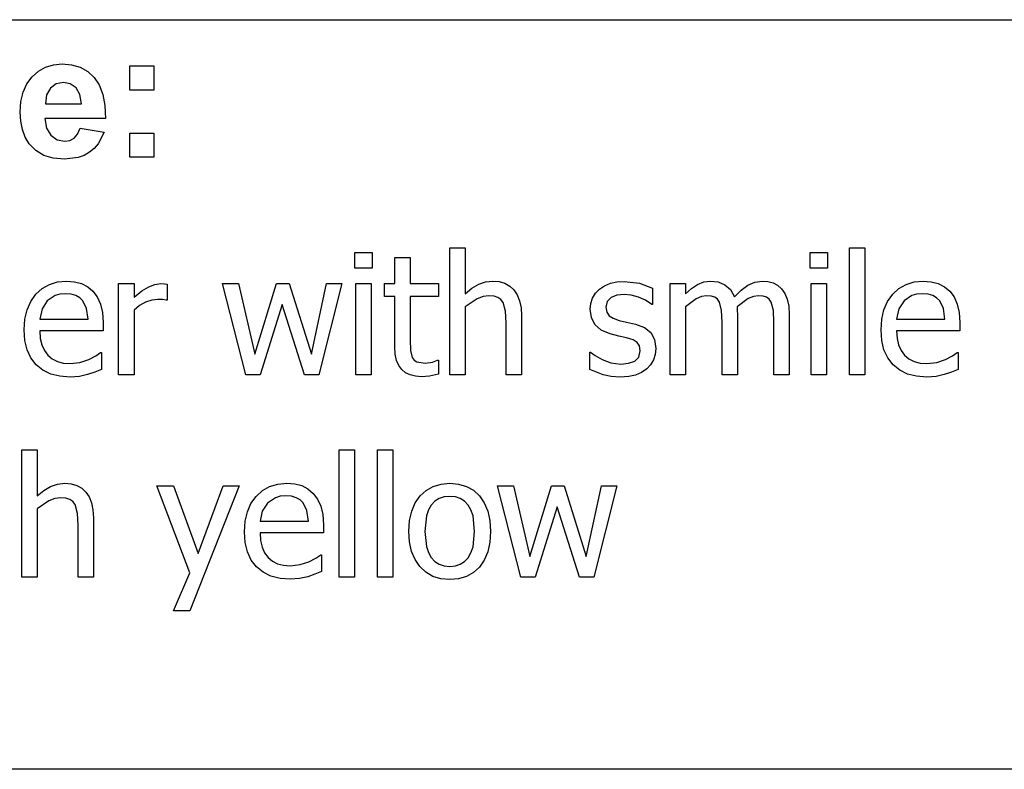
# Model space of a CAD drawing. Extents: x -8638 to 8638, y -6153 to 6153.
# Drawn here: x 5282 to 6897, y -3303 to -2074 of the extents above; entities that cross this region are included whole.
import ezdxf

# ---------------------------------------------------------------- set-up
doc = ezdxf.new("R2010")
doc.units = 0
doc.layers.get('0').update_dxf_attribs({"linetype": 'CONTINUOUS'})

msp = doc.modelspace()

# ---------------------------------------------------------------- linework, layer by layer
for p, q in [((3510.2, -2073.8), (8638, -2073.8)), ((5324.2, -2151.5), (5337.1, -2147.6)), ((5337.1, -2147.6), (5351.3, -2146.2)), ((5351.3, -2146.2), (5367.1, -2147.6)), ((5367.1, -2147.6), (5381.2, -2151.7)), ((5302.2, -2167.3), (5312.5, -2158.1)), ((5312.5, -2158.1), (5324.2, -2151.5)), ((5381.2, -2151.7), (5393.5, -2158.6)), ((5393.5, -2158.6), (5404, -2168.3)), ((5462.3, -2189.2), (5462.3, -2149.6)), ((5462.3, -2149.6), (5501.9, -2149.6)), ((5501.9, -2149.6), (5501.9, -2189.2)), ((5287.6, -2192.4), (5293.7, -2178.8)), ((5293.7, -2178.8), (5302.2, -2167.3)), ((5341.9, -2178.9), (5332.3, -2186)), ((5353.7, -2176.5), (5341.9, -2178.9)), ((5364.9, -2178.8), (5353.7, -2176.5)), ((5374.3, -2185.5), (5364.9, -2178.8)), ((5404, -2168.3), (5412.4, -2180.8)), ((5284, -2207.9), (5287.6, -2192.4)), ((5332.3, -2186), (5326, -2197.1)), ((5380.7, -2196.5), (5374.3, -2185.5)), ((5383.2, -2211.6), (5380.7, -2196.5)), ((5412.4, -2180.8), (5418.3, -2196.2)), ((5418.3, -2196.2), (5421.6, -2214.5)), ((5501.9, -2189.2), (5462.3, -2189.2)), ((5282.7, -2225.5), (5284, -2207.9)), ((5326, -2197.1), (5324, -2211.6)), ((5324, -2211.6), (5383.2, -2211.6)), ((5283.7, -2240.4), (5282.7, -2225.5)), ((5421.6, -2214.5), (5422.5, -2235.8)), ((5286.4, -2254), (5283.7, -2240.4)), ((5422.5, -2235.8), (5323.3, -2235.8)), ((5323.3, -2235.8), (5325.9, -2251.5)), ((5291.1, -2266.2), (5286.4, -2254)), ((5325.9, -2251.5), (5332.9, -2263.2)), ((5371.3, -2267.9), (5376.9, -2261.3)), ((5376.9, -2261.3), (5380.9, -2251.6)), ((5380.9, -2251.6), (5420.3, -2258.2)), ((5420.3, -2258.2), (5410.5, -2277.3)), ((5462.3, -2299.2), (5462.3, -2259.6)), ((5462.3, -2259.6), (5501.9, -2259.6)), ((5501.9, -2259.6), (5501.9, -2299.2)), ((5297.5, -2277.1), (5291.1, -2266.2)), ((5308.2, -2288.2), (5297.5, -2277.1)), ((5332.9, -2263.2), (5343.2, -2270.6)), ((5343.2, -2270.6), (5355.7, -2273)), ((5355.7, -2273), (5364.3, -2271.7)), ((5364.3, -2271.7), (5371.3, -2267.9)), ((5410.5, -2277.3), (5404, -2284.9)), ((5321.3, -2296.2), (5308.2, -2288.2)), ((5396.3, -2291.2), (5387.6, -2296.2)), ((5404, -2284.9), (5396.3, -2291.2)), ((5337, -2301), (5321.3, -2296.2)), ((5355.3, -2302.6), (5337, -2301)), ((5377.9, -2299.7), (5355.3, -2302.6)), ((5387.6, -2296.2), (5377.9, -2299.7)), ((5501.9, -2299.2), (5462.3, -2299.2)), ((5987.4, -2656.3), (5987.4, -2447.7)), ((5987.4, -2447.7), (6012.6, -2447.7)), ((6012.6, -2447.7), (6012.6, -2523.2)), ((6642.9, -2656.3), (6642.9, -2447.7)), ((6642.9, -2447.7), (6668.1, -2447.7)), ((6668.1, -2447.7), (6668.1, -2656.3)), ((5831.6, -2481.5), (5831.6, -2455.3)), ((5831.6, -2455.3), (5860.3, -2455.3)), ((5860.3, -2455.3), (5860.3, -2481.5)), ((5897.2, -2506.5), (5897.2, -2463.5)), ((5897.2, -2463.5), (5922.4, -2463.5)), ((5922.4, -2463.5), (5922.4, -2506.5)), ((6578.4, -2481.5), (6578.4, -2455.3)), ((6578.4, -2455.3), (6607.1, -2455.3)), ((6607.1, -2455.3), (6607.1, -2481.5)), ((5860.3, -2481.5), (5831.6, -2481.5)), ((6607.1, -2481.5), (6578.4, -2481.5)), ((5343.9, -2503.7), (5358.6, -2502.4)), ((5358.6, -2502.4), (5371.8, -2503.4)), ((5371.8, -2503.4), (5383.3, -2506.4)), ((6046.2, -2503.7), (6058.1, -2502.4)), ((6058.1, -2502.4), (6068.5, -2503.3)), ((6068.5, -2503.3), (6077.8, -2506)), ((6261.7, -2503.7), (6273.7, -2502.9)), ((6273.7, -2502.9), (6298.8, -2506)), ((6404, -2503.7), (6415.2, -2502.4)), ((6415.2, -2502.4), (6427.7, -2503.9)), ((6487.9, -2504), (6500.2, -2502.4)), ((6500.2, -2502.4), (6509.4, -2503.1)), ((6509.4, -2503.1), (6517.8, -2505.4)), ((6749.4, -2503.7), (6764.1, -2502.4)), ((6764.1, -2502.4), (6777.3, -2503.4)), ((6777.3, -2503.4), (6788.8, -2506.4)), ((5308.5, -2524), (5318.8, -2514.6)), ((5318.8, -2514.6), (5330.6, -2507.8)), ((5330.6, -2507.8), (5343.9, -2503.7)), ((5383.3, -2506.4), (5393.4, -2511.6)), ((5393.4, -2511.6), (5402.1, -2519)), ((5402.1, -2519), (5409.2, -2528.5)), ((5444.2, -2656.3), (5444.2, -2506.5)), ((5444.2, -2506.5), (5469.4, -2506.5)), ((5469.4, -2506.5), (5469.4, -2528.8)), ((5469.4, -2528.8), (5482.3, -2518.4)), ((5482.3, -2518.4), (5493.5, -2511.6)), ((5493.5, -2511.6), (5503.6, -2507.8)), ((5503.6, -2507.8), (5513.4, -2506.5)), ((5513.4, -2506.5), (5519.2, -2506.7)), ((5519.2, -2506.7), (5523.6, -2507.3)), ((5523.6, -2507.3), (5523.6, -2533.6)), ((5653.1, -2656.3), (5614.8, -2506.5)), ((5614.8, -2506.5), (5641, -2506.5)), ((5641, -2506.5), (5667.5, -2622.5)), ((5667.5, -2622.5), (5703, -2506.5)), ((5703, -2506.5), (5723.8, -2506.5)), ((5723.8, -2506.5), (5760.3, -2622.5)), ((5760.3, -2622.5), (5785.2, -2506.5)), ((5810.5, -2506.5), (5772.6, -2656.3)), ((5785.2, -2506.5), (5810.5, -2506.5)), ((5833.3, -2656.3), (5833.3, -2506.5)), ((5833.3, -2506.5), (5858.5, -2506.5)), ((5858.5, -2506.5), (5858.5, -2656.3)), ((5880.1, -2527.5), (5880.1, -2506.5)), ((5880.1, -2506.5), (5897.2, -2506.5)), ((5922.4, -2506.5), (5968.8, -2506.5)), ((5968.8, -2506.5), (5968.8, -2527.5)), ((6012.6, -2523.2), (6023.8, -2514.3)), ((6023.8, -2514.3), (6034.9, -2507.7)), ((6034.9, -2507.7), (6046.2, -2503.7)), ((6077.8, -2506), (6085.8, -2510.6)), ((6085.8, -2510.6), (6092.7, -2516.9)), ((6092.7, -2516.9), (6098.1, -2525)), ((6226.4, -2522.5), (6233.1, -2515.7)), ((6233.1, -2515.7), (6241.4, -2510.1)), ((6241.4, -2510.1), (6250.9, -2506.1)), ((6250.9, -2506.1), (6261.7, -2503.7)), ((6298.8, -2506), (6320, -2513.8)), ((6320, -2513.8), (6320, -2540.7)), ((6348.9, -2656.3), (6348.9, -2506.5)), ((6348.9, -2506.5), (6374.2, -2506.5)), ((6374.2, -2506.5), (6374.2, -2523.2)), ((6374.2, -2523.2), (6384, -2514.4)), ((6384, -2514.4), (6393.8, -2507.8)), ((6393.8, -2507.8), (6404, -2503.7)), ((6427.7, -2503.9), (6438.7, -2508.4)), ((6438.7, -2508.4), (6447.8, -2516.4)), ((6447.8, -2516.4), (6454.4, -2528.3)), ((6454.4, -2528.3), (6465.6, -2517.1)), ((6465.6, -2517.1), (6476.6, -2509)), ((6476.6, -2509), (6487.9, -2504)), ((6517.8, -2505.4), (6525.2, -2509.3)), ((6525.2, -2509.3), (6531.6, -2515.1)), ((6531.6, -2515.1), (6536.9, -2522.8)), ((6580.1, -2656.3), (6580.1, -2506.5)), ((6580.1, -2506.5), (6605.3, -2506.5)), ((6605.3, -2506.5), (6605.3, -2656.3)), ((6714, -2524), (6724.3, -2514.6)), ((6724.3, -2514.6), (6736.1, -2507.8)), ((6736.1, -2507.8), (6749.4, -2503.7)), ((6788.8, -2506.4), (6798.9, -2511.6)), ((6798.9, -2511.6), (6807.6, -2519)), ((6807.6, -2519), (6814.7, -2528.5)), ((5294.1, -2549.4), (5300.1, -2535.8)), ((5300.1, -2535.8), (5308.5, -2524)), ((5327.2, -2535), (5318.7, -2548)), ((5340, -2526.2), (5327.2, -2535)), ((5347.8, -2523.9), (5340, -2526.2)), ((5357.1, -2523.2), (5347.8, -2523.9)), ((5366.5, -2523.9), (5357.1, -2523.2)), ((5374.2, -2526.1), (5366.5, -2523.9)), ((5380.5, -2529.7), (5374.2, -2526.1)), ((5385.6, -2534.7), (5380.5, -2529.7)), ((5391.7, -2547.2), (5385.6, -2534.7)), ((5409.2, -2528.5), (5414.4, -2540)), ((5498.5, -2533.5), (5488.4, -2536.8)), ((5508.7, -2532.4), (5498.5, -2533.5)), ((5516.3, -2532.6), (5508.7, -2532.4)), ((5522.2, -2533.6), (5516.3, -2532.6)), ((5523.6, -2533.6), (5522.2, -2533.6)), ((5897.2, -2527.5), (5880.1, -2527.5)), ((5897.2, -2610.5), (5897.2, -2527.5)), ((5968.8, -2527.5), (5922.4, -2527.5)), ((5922.4, -2527.5), (5922.4, -2598.7)), ((6032.1, -2531.4), (6012.6, -2544.5)), ((6042, -2527.6), (6032.1, -2531.4)), ((6051.5, -2526.4), (6042, -2527.6)), ((6060, -2527.1), (6051.5, -2526.4)), ((6066.5, -2529.1), (6060, -2527.1)), ((6071.4, -2532.6), (6066.5, -2529.1)), ((6075.1, -2537.5), (6071.4, -2532.6)), ((6098.1, -2525), (6102, -2534.7)), ((6102, -2534.7), (6104.4, -2546.1)), ((6218.8, -2539), (6221.6, -2530.3)), ((6221.6, -2530.3), (6226.4, -2522.5)), ((6252.1, -2529.5), (6245.7, -2536)), ((6261.7, -2525.5), (6252.1, -2529.5)), ((6273.2, -2524.2), (6261.7, -2525.5)), ((6285.2, -2525.3), (6273.2, -2524.2)), ((6297.1, -2528.7), (6285.2, -2525.3)), ((6308.4, -2533.9), (6297.1, -2528.7)), ((6318.6, -2540.7), (6308.4, -2533.9)), ((6391.6, -2531.5), (6374.2, -2544.5)), ((6400.4, -2527.7), (6391.6, -2531.5)), ((6408.8, -2526.4), (6400.4, -2527.7)), ((6416.3, -2527), (6408.8, -2526.4)), ((6422.2, -2528.9), (6416.3, -2527)), ((6426.6, -2532.2), (6422.2, -2528.9)), ((6429.8, -2536.8), (6426.6, -2532.2)), ((6477.1, -2531.1), (6458.6, -2544.9)), ((6485.7, -2527.6), (6477.1, -2531.1)), ((6493.8, -2526.4), (6485.7, -2527.6)), ((6501.4, -2527), (6493.8, -2526.4)), ((6507.2, -2528.9), (6501.4, -2527)), ((6511.6, -2532.2), (6507.2, -2528.9)), ((6514.8, -2536.8), (6511.6, -2532.2)), ((6536.9, -2522.8), (6540.9, -2532.2)), ((6540.9, -2532.2), (6543.4, -2543.7)), ((6699.6, -2549.4), (6705.6, -2535.8)), ((6705.6, -2535.8), (6714, -2524)), ((6732.7, -2535), (6724.2, -2548)), ((6745.5, -2526.2), (6732.7, -2535)), ((6753.3, -2523.9), (6745.5, -2526.2)), ((6762.6, -2523.2), (6753.3, -2523.9)), ((6772, -2523.9), (6762.6, -2523.2)), ((6779.7, -2526.1), (6772, -2523.9)), ((6786, -2529.7), (6779.7, -2526.1)), ((6791.1, -2534.7), (6786, -2529.7)), ((6797.2, -2547.2), (6791.1, -2534.7)), ((6814.7, -2528.5), (6819.9, -2540)), ((5290.5, -2564.9), (5294.1, -2549.4)), ((5318.7, -2548), (5314.9, -2564.7)), ((5394.2, -2564.7), (5391.7, -2547.2)), ((5414.4, -2540), (5417.6, -2553.8)), ((5478.6, -2542.3), (5469.4, -2550)), ((5469.4, -2550), (5469.4, -2656.3)), ((5488.4, -2536.8), (5478.6, -2542.3)), ((5712.6, -2540.9), (5676.3, -2656.3)), ((5749.3, -2656.3), (5712.6, -2540.9)), ((6012.6, -2544.5), (6012.6, -2656.3)), ((6078.9, -2551.8), (6075.1, -2537.5)), ((6079.9, -2571), (6078.9, -2551.8)), ((6104.4, -2546.1), (6105.2, -2559.1)), ((6217.8, -2548.6), (6218.8, -2539)), ((6219.7, -2562.3), (6217.8, -2548.6)), ((6245.7, -2536), (6243.5, -2545.3)), ((6243.5, -2545.3), (6244.8, -2553.5)), ((6320, -2540.7), (6318.6, -2540.7)), ((6374.2, -2544.5), (6374.2, -2656.3)), ((6433.2, -2550.6), (6429.8, -2536.8)), ((6434, -2569.7), (6433.2, -2550.6)), ((6458.6, -2544.9), (6459, -2550.3)), ((6459, -2550.3), (6459.2, -2557.8)), ((6518.2, -2550.6), (6514.8, -2536.8)), ((6519, -2569.7), (6518.2, -2550.6)), ((6543.4, -2543.7), (6544.2, -2557.8)), ((6696, -2564.9), (6699.6, -2549.4)), ((6724.2, -2548), (6720.4, -2564.7)), ((6799.7, -2564.7), (6797.2, -2547.2)), ((6819.9, -2540), (6823.1, -2553.8)), ((5289.3, -2582.3), (5290.5, -2564.9)), ((5314.9, -2564.7), (5394.2, -2564.7)), ((5417.6, -2553.8), (5418.7, -2570.4)), ((6105.2, -2559.1), (6105.2, -2656.3)), ((6225.6, -2573.8), (6219.7, -2562.3)), ((6244.8, -2553.5), (6248.6, -2559.3)), ((6248.6, -2559.3), (6255.3, -2563.5)), ((6255.3, -2563.5), (6265, -2566.9)), ((6265, -2566.9), (6277.5, -2569.8)), ((6459.2, -2557.8), (6459.2, -2656.3)), ((6544.2, -2557.8), (6544.2, -2656.3)), ((6694.8, -2582.3), (6696, -2564.9)), ((6720.4, -2564.7), (6799.7, -2564.7)), ((6823.1, -2553.8), (6824.2, -2570.4)), ((5290.5, -2599.8), (5289.3, -2582.3)), ((5418.7, -2584), (5314.9, -2584)), ((5314.9, -2584), (5315.7, -2596.4)), ((5418.7, -2570.4), (5418.7, -2584)), ((6079.9, -2656.3), (6079.9, -2571)), ((6235.7, -2582.8), (6225.6, -2573.8)), ((6250.5, -2589.1), (6235.7, -2582.8)), ((6277.5, -2569.8), (6292.1, -2573.1)), ((6292.1, -2573.1), (6306.7, -2578.6)), ((6306.7, -2578.6), (6317.1, -2586.9)), ((6434, -2656.3), (6434, -2569.7)), ((6519, -2656.3), (6519, -2569.7)), ((6696, -2599.8), (6694.8, -2582.3)), ((6824.2, -2584), (6720.4, -2584)), ((6720.4, -2584), (6721.2, -2596.4)), ((6824.2, -2570.4), (6824.2, -2584)), ((5294.2, -2615.2), (5290.5, -2599.8)), ((5315.7, -2596.4), (5318.2, -2607.1)), ((5922.4, -2598.7), (5922.8, -2616.2)), ((6264.9, -2592.6), (6250.5, -2589.1)), ((6277.5, -2595.4), (6264.9, -2592.6)), ((6288.1, -2598.9), (6277.5, -2595.4)), ((6294.8, -2603.1), (6288.1, -2598.9)), ((6317.1, -2586.9), (6323.4, -2598.3)), ((6323.4, -2598.3), (6325.5, -2613.1)), ((6699.7, -2615.2), (6696, -2599.8)), ((6721.2, -2596.4), (6723.7, -2607.1)), ((5300.4, -2628.5), (5294.2, -2615.2)), ((5318.2, -2607.1), (5322.3, -2616.3)), ((5322.3, -2616.3), (5328, -2624)), ((5897.9, -2622.3), (5897.2, -2610.5)), ((5922.8, -2616.2), (5925.9, -2627.8)), ((6298.5, -2608.8), (6294.8, -2603.1)), ((6297.7, -2627.1), (6299.7, -2616.6)), ((6299.7, -2616.6), (6298.5, -2608.8)), ((6325.5, -2613.1), (6324.5, -2622.6)), ((6705.9, -2628.5), (6699.7, -2615.2)), ((6723.7, -2607.1), (6727.8, -2616.3)), ((6727.8, -2616.3), (6733.5, -2624)), ((5309.1, -2639.6), (5300.4, -2628.5)), ((5328, -2624), (5335.2, -2630.1)), ((5335.2, -2630.1), (5343.7, -2634.4)), ((5380.7, -2635.9), (5395.1, -2631.1)), ((5395.1, -2631.1), (5406.6, -2625.1)), ((5406.6, -2625.1), (5414.4, -2619.7)), ((5414.4, -2619.7), (5415.9, -2619.7)), ((5415.9, -2619.7), (5415.9, -2647.2)), ((5900, -2632.4), (5897.9, -2622.3)), ((5903.7, -2640.8), (5900, -2632.4)), ((5925.9, -2627.8), (5928.8, -2631.9)), ((5928.8, -2631.9), (5933.2, -2634.8)), ((5959, -2635.3), (5967.3, -2632.3)), ((5967.3, -2632.3), (5968.8, -2632.3)), ((5968.8, -2632.3), (5968.8, -2655)), ((6217.1, -2647.3), (6217.1, -2619)), ((6217.1, -2619), (6218.5, -2619)), ((6218.5, -2619), (6226, -2624.7)), ((6226, -2624.7), (6237.6, -2631.1)), ((6237.6, -2631.1), (6251.8, -2636.3)), ((6290.9, -2633.7), (6297.7, -2627.1)), ((6321.7, -2631.5), (6316.9, -2639.5)), ((6324.5, -2622.6), (6321.7, -2631.5)), ((6714.6, -2639.6), (6705.9, -2628.5)), ((6733.5, -2624), (6740.7, -2630.1)), ((6740.7, -2630.1), (6749.2, -2634.4)), ((6786.2, -2635.9), (6800.6, -2631.1)), ((6800.6, -2631.1), (6812.1, -2625.1)), ((6812.1, -2625.1), (6819.9, -2619.7)), ((6819.9, -2619.7), (6821.4, -2619.7)), ((6821.4, -2619.7), (6821.4, -2647.2)), ((5320, -2648.5), (5309.1, -2639.6)), ((5332.9, -2654.8), (5320, -2648.5)), ((5343.7, -2634.4), (5353.4, -2637)), ((5353.4, -2637), (5364.4, -2637.8)), ((5364.4, -2637.8), (5380.7, -2635.9)), ((5415.9, -2647.2), (5404.9, -2651.6)), ((5908.7, -2647.5), (5903.7, -2640.8)), ((5915, -2652.7), (5908.7, -2647.5)), ((5933.2, -2634.8), (5947.1, -2637.2)), ((5947.1, -2637.2), (5959, -2635.3)), ((6238.8, -2655.9), (6217.1, -2647.3)), ((6251.8, -2636.3), (6267.8, -2638.6)), ((6267.8, -2638.6), (6280.7, -2637.2)), ((6280.7, -2637.2), (6290.9, -2633.7)), ((6310.5, -2646.3), (6301.9, -2652.2)), ((6316.9, -2639.5), (6310.5, -2646.3)), ((6725.5, -2648.5), (6714.6, -2639.6)), ((6738.4, -2654.8), (6725.5, -2648.5)), ((6749.2, -2634.4), (6758.9, -2637)), ((6758.9, -2637), (6769.9, -2637.8)), ((6769.9, -2637.8), (6786.2, -2635.9)), ((6821.4, -2647.2), (6810.4, -2651.6)), ((5347.8, -2658.6), (5332.9, -2654.8)), ((5364.7, -2659.8), (5347.8, -2658.6)), ((5379.7, -2658.7), (5364.7, -2659.8)), ((5393.1, -2655.7), (5379.7, -2658.7)), ((5404.9, -2651.6), (5393.1, -2655.7)), ((5469.4, -2656.3), (5444.2, -2656.3)), ((5676.3, -2656.3), (5653.1, -2656.3)), ((5772.6, -2656.3), (5749.3, -2656.3)), ((5858.5, -2656.3), (5833.3, -2656.3)), ((5922.5, -2656.3), (5915, -2652.7)), ((5931.1, -2658.5), (5922.5, -2656.3)), ((5940.9, -2659.3), (5931.1, -2658.5)), ((5954.4, -2658.1), (5940.9, -2659.3)), ((5968.8, -2655), (5954.4, -2658.1)), ((6012.6, -2656.3), (5987.4, -2656.3)), ((6105.2, -2656.3), (6079.9, -2656.3)), ((6252.3, -2658.9), (6238.8, -2655.9)), ((6266.9, -2659.9), (6252.3, -2658.9)), ((6280.9, -2659.1), (6266.9, -2659.9)), ((6292.3, -2656.5), (6280.9, -2659.1)), ((6301.9, -2652.2), (6292.3, -2656.5)), ((6374.2, -2656.3), (6348.9, -2656.3)), ((6459.2, -2656.3), (6434, -2656.3)), ((6544.2, -2656.3), (6519, -2656.3)), ((6605.3, -2656.3), (6580.1, -2656.3)), ((6668.1, -2656.3), (6642.9, -2656.3)), ((6753.3, -2658.6), (6738.4, -2654.8)), ((6770.2, -2659.8), (6753.3, -2658.6)), ((6785.2, -2658.7), (6770.2, -2659.8)), ((6798.6, -2655.7), (6785.2, -2658.7)), ((6810.4, -2651.6), (6798.6, -2655.7)), ((5285.1, -2987.8), (5285.1, -2779.2)), ((5285.1, -2779.2), (5310.3, -2779.2)), ((5310.3, -2779.2), (5310.3, -2854.7)), ((5806, -2987.8), (5806, -2779.2)), ((5806, -2779.2), (5831.2, -2779.2)), ((5831.2, -2779.2), (5831.2, -2987.8)), ((5868.7, -2987.8), (5868.7, -2779.2)), ((5868.7, -2779.2), (5893.9, -2779.2)), ((5893.9, -2779.2), (5893.9, -2987.8)), ((5321.5, -2845.8), (5332.6, -2839.2)), ((5332.6, -2839.2), (5343.9, -2835.2)), ((5343.9, -2835.2), (5355.8, -2833.9)), ((5355.8, -2833.9), (5366.3, -2834.8)), ((5366.3, -2834.8), (5375.5, -2837.5)), ((5375.5, -2837.5), (5383.6, -2842.1)), ((5383.6, -2842.1), (5390.4, -2848.4)), ((5561.1, -2980.6), (5506.7, -2838)), ((5506.7, -2838), (5533.9, -2838)), ((5533.9, -2838), (5574.8, -2948.9)), ((5641.8, -2838), (5561.2, -3043.1)), ((5574.8, -2948.9), (5615.6, -2838)), ((5615.6, -2838), (5641.8, -2838)), ((5680.1, -2846.1), (5691.9, -2839.3)), ((5691.9, -2839.3), (5705.1, -2835.2)), ((5705.1, -2835.2), (5719.9, -2833.9)), ((5719.9, -2833.9), (5733, -2834.9)), ((5733, -2834.9), (5744.6, -2837.9)), ((5744.6, -2837.9), (5754.6, -2843.1)), ((5948.8, -2845.6), (5960.2, -2839.1)), ((5960.2, -2839.1), (5973.1, -2835.2)), ((5973.1, -2835.2), (5987.4, -2833.9)), ((5987.4, -2833.9), (6001.8, -2835.2)), ((6001.8, -2835.2), (6014.7, -2839.1)), ((6014.7, -2839.1), (6026.1, -2845.5)), ((6104.2, -2987.8), (6065.9, -2838)), ((6065.9, -2838), (6092.1, -2838)), ((6092.1, -2838), (6118.6, -2954)), ((6118.6, -2954), (6154.1, -2838)), ((6154.1, -2838), (6174.9, -2838)), ((6174.9, -2838), (6211.4, -2954)), ((6211.4, -2954), (6236.3, -2838)), ((6261.6, -2838), (6223.7, -2987.8)), ((6236.3, -2838), (6261.6, -2838)), ((5310.3, -2854.7), (5321.5, -2845.8)), ((5349.2, -2857.9), (5339.7, -2859.1)), ((5357.8, -2858.6), (5349.2, -2857.9)), ((5364.3, -2860.6), (5357.8, -2858.6)), ((5390.4, -2848.4), (5395.9, -2856.5)), ((5395.9, -2856.5), (5399.8, -2866.2)), ((5661.3, -2867.3), (5669.7, -2855.5)), ((5669.7, -2855.5), (5680.1, -2846.1)), ((5701.3, -2857.7), (5688.5, -2866.5)), ((5709.1, -2855.4), (5701.3, -2857.7)), ((5718.4, -2854.7), (5709.1, -2855.4)), ((5727.8, -2855.4), (5718.4, -2854.7)), ((5735.5, -2857.6), (5727.8, -2855.4)), ((5741.8, -2861.2), (5735.5, -2857.6)), ((5754.6, -2843.1), (5763.3, -2850.5)), ((5763.3, -2850.5), (5770.4, -2860)), ((5930.7, -2866.1), (5938.8, -2854.7)), ((5938.8, -2854.7), (5948.8, -2845.6)), ((5978.1, -2856.5), (5970, -2859.1)), ((5987.4, -2855.6), (5978.1, -2856.5)), ((5996.6, -2856.5), (5987.4, -2855.6)), ((6004.7, -2859.1), (5996.6, -2856.5)), ((6026.1, -2845.5), (6036, -2854.6)), ((6036, -2854.6), (6043.9, -2866)), ((5329.9, -2862.9), (5310.3, -2876)), ((5339.7, -2859.1), (5329.9, -2862.9)), ((5369.1, -2864.1), (5364.3, -2860.6)), ((5372.8, -2869), (5369.1, -2864.1)), ((5376.7, -2883.3), (5372.8, -2869)), ((5399.8, -2866.2), (5402.1, -2877.6)), ((5655.4, -2880.9), (5661.3, -2867.3)), ((5688.5, -2866.5), (5679.9, -2879.5)), ((5746.8, -2866.2), (5741.8, -2861.2)), ((5753, -2878.7), (5746.8, -2866.2)), ((5770.4, -2860), (5775.7, -2871.5)), ((5775.7, -2871.5), (5778.9, -2885.3)), ((5925, -2879.6), (5930.7, -2866.1)), ((5957, -2869.7), (5952.4, -2877.8)), ((5962.9, -2863.6), (5957, -2869.7)), ((5970, -2859.1), (5962.9, -2863.6)), ((6011.7, -2863.6), (6004.7, -2859.1)), ((6017.6, -2869.7), (6011.7, -2863.6)), ((6022.2, -2877.8), (6017.6, -2869.7)), ((6043.9, -2866), (6049.6, -2879.6)), ((6163.8, -2872.4), (6127.4, -2987.8)), ((6200.4, -2987.8), (6163.8, -2872.4)), ((5310.3, -2876), (5310.3, -2987.8)), ((5377.7, -2902.5), (5376.7, -2883.3)), ((5402.1, -2877.6), (5402.9, -2890.6)), ((5402.9, -2890.6), (5402.9, -2987.8)), ((5651.8, -2896.4), (5655.4, -2880.9)), ((5679.9, -2879.5), (5676.2, -2896.2)), ((5755.4, -2896.2), (5753, -2878.7)), ((5778.9, -2885.3), (5780, -2901.9)), ((5921.5, -2895.3), (5925, -2879.6)), ((5949, -2887.6), (5946.4, -2913)), ((5952.4, -2877.8), (5949, -2887.6)), ((6025.5, -2887.6), (6022.2, -2877.8)), ((6028.2, -2913), (6025.5, -2887.6)), ((6049.6, -2879.6), (6053.1, -2895.2)), ((5377.7, -2987.8), (5377.7, -2902.5)), ((5650.6, -2913.8), (5651.8, -2896.4)), ((5676.2, -2896.2), (5755.4, -2896.2)), ((5780, -2901.9), (5780, -2915.5)), ((5920.4, -2913), (5921.5, -2895.3)), ((6053.1, -2895.2), (6054.2, -2913)), ((5651.8, -2931.3), (5650.6, -2913.8)), ((5780, -2915.5), (5676.2, -2915.5)), ((5676.2, -2915.5), (5677, -2927.8)), ((5921.5, -2930.3), (5920.4, -2913)), ((5946.4, -2913), (5949, -2937.8)), ((6025.5, -2938.1), (6028.2, -2913)), ((6054.2, -2913), (6053.1, -2930.8)), ((5655.5, -2946.7), (5651.8, -2931.3)), ((5677, -2927.8), (5679.5, -2938.6)), ((5679.5, -2938.6), (5683.6, -2947.8)), ((5924.8, -2945.7), (5921.5, -2930.3)), ((5949, -2937.8), (5952.4, -2947.6)), ((6022.2, -2947.9), (6025.5, -2938.1)), ((6053.1, -2930.8), (6049.6, -2946.5)), ((5661.7, -2960), (5655.5, -2946.7)), ((5683.6, -2947.8), (5689.3, -2955.5)), ((5689.3, -2955.5), (5696.5, -2961.5)), ((5767.9, -2956.6), (5775.7, -2951.2)), ((5775.7, -2951.2), (5777.1, -2951.2)), ((5777.1, -2951.2), (5777.1, -2978.7)), ((5930.4, -2959.1), (5924.8, -2945.7)), ((5952.4, -2947.6), (5957, -2955.7)), ((5957, -2955.7), (5962.9, -2962.1)), ((6017.5, -2956), (6022.2, -2947.9)), ((6049.6, -2946.5), (6043.9, -2960)), ((5670.3, -2971.1), (5661.7, -2960)), ((5681.2, -2980), (5670.3, -2971.1)), ((5696.5, -2961.5), (5705, -2965.9)), ((5705, -2965.9), (5714.7, -2968.5)), ((5714.7, -2968.5), (5725.7, -2969.3)), ((5725.7, -2969.3), (5741.9, -2967.4)), ((5741.9, -2967.4), (5756.4, -2962.6)), ((5756.4, -2962.6), (5767.9, -2956.6)), ((5938.3, -2970.7), (5930.4, -2959.1)), ((5948.1, -2980), (5938.3, -2970.7)), ((5962.9, -2962.1), (5970, -2966.6)), ((5970, -2966.6), (5978.1, -2969.3)), ((5978.1, -2969.3), (5987.4, -2970.3)), ((5987.4, -2970.3), (5996.6, -2969.4)), ((5996.6, -2969.4), (6004.7, -2966.7)), ((6004.7, -2966.7), (6011.6, -2962.2)), ((6011.6, -2962.2), (6017.5, -2956)), ((6036, -2971.4), (6026.1, -2980.4)), ((6043.9, -2960), (6036, -2971.4)), ((5310.3, -2987.8), (5285.1, -2987.8)), ((5402.9, -2987.8), (5377.7, -2987.8)), ((5534.3, -3043.1), (5561.1, -2980.6)), ((5694.1, -2986.3), (5681.2, -2980)), ((5709, -2990), (5694.1, -2986.3)), ((5754.4, -2987.2), (5741, -2990.2)), ((5766.2, -2983.1), (5754.4, -2987.2)), ((5777.1, -2978.7), (5766.2, -2983.1)), ((5831.2, -2987.8), (5806, -2987.8)), ((5893.9, -2987.8), (5868.7, -2987.8)), ((5959.5, -2986.7), (5948.1, -2980)), ((5972.6, -2990.7), (5959.5, -2986.7)), ((6014.7, -2986.8), (6001.8, -2990.7)), ((6026.1, -2980.4), (6014.7, -2986.8)), ((6127.4, -2987.8), (6104.2, -2987.8)), ((6223.7, -2987.8), (6200.4, -2987.8)), ((5725.9, -2991.3), (5709, -2990)), ((5741, -2990.2), (5725.9, -2991.3)), ((5987.4, -2992), (5972.6, -2990.7)), ((6001.8, -2990.7), (5987.4, -2992)), ((5561.2, -3043.1), (5534.3, -3043.1)), ((8638, -3303.1), (3510.2, -3303.1))]:
    msp.add_line(p, q)

doc.saveas('drawing.dxf')
